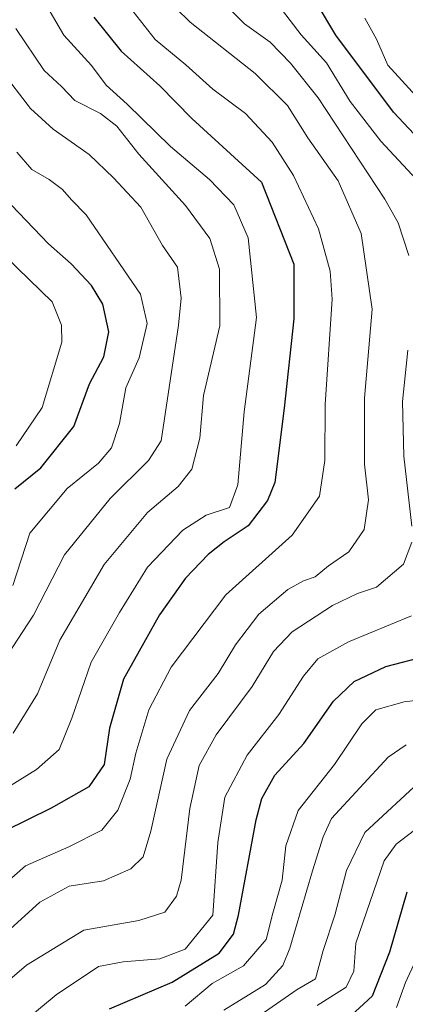
# Model space of a CAD drawing. Units: metres. Extents: x 661701 to 665161, y 4744212 to 4746606.
# Drawn here: x 661994 to 662061, y 4746030 to 4746200 of the extents above; entities that cross this region are included whole.
import ezdxf

# ---------------------------------------------------------------- set-up
doc = ezdxf.new("R2010")
doc.units = ezdxf.units.M
doc.header["$MEASUREMENT"] = 0
doc.layers.add('Curva de nivel maestra', color=30, linetype='Continuous', lineweight=30)
doc.layers.add('Curva de nivel normal', color=30, linetype='Continuous', lineweight=0)

msp = doc.modelspace()

# ---------------------------------------------------------------- linework, layer by layer
at = {"layer": 'Curva de nivel maestra', "color": 30, "linetype": 'Continuous', "lineweight": 30, "flags": 128}
for points, elevation in [([(662064, 4746178.020099999), (662058.75, 4746183.6501), (662048.8200000003, 4746196.890100001), (662045.5099999999, 4746202.450099999)], 950), ([(662007.2199999997, 4746200.0101), (662011.9299999997, 4746194.140100001), (662018.5999999996, 4746188.1601), (662024.0999999996, 4746182.540100001), (662036.0599999997, 4746171.620100001), (662041.6100000005, 4746157.5001), (662041.5999999996, 4746148.100099999), (662039.9800000006, 4746132.780099999), (662038.3799999999, 4746119.9801), (662037.0999999996, 4746116.890100001), (662033.7800000003, 4746112.550100001), (662029.6500000004, 4746109.780099999), (662026.8700000001, 4746107.610099999), (662023, 4746103.530099999), (662018.54, 4746097.2401), (662012.3499999996, 4746086.1801), (662009.9400000004, 4746077.770099999), (662009.0199999996, 4746071.520099999), (662006.3700000001, 4746067.6501), (661999.8899999997, 4746063.9901), (661991.9000000004, 4746060.040100001)], 975), ([(661993.6699999999, 4746118.9001), (661998.1299999999, 4746122.5101), (662003.8300000001, 4746129.620100001), (662006.5, 4746136.950099999), (662008.9500000002, 4746141.620100001), (662009.8399999999, 4746145.870100001), (662008.7599999999, 4746150.620100001), (662006.8300000001, 4746153.840100001), (662003.3499999996, 4746157.590100001), (661999.4500000002, 4746161.030099999), (661987.9100000003, 4746172.9901)], 1000), ([(662009.9100000003, 4746029.4901), (662020.7000000002, 4746034.100099999), (662028.7699999996, 4746039.0801), (662031.2400000002, 4746042.340100001), (662032.1200000001, 4746045.600099999), (662035.1500000004, 4746061.9901), (662036.1399999997, 4746065.6601), (662038.3799999999, 4746069.6501), (662043.3300000001, 4746075.140100001), (662048.4400000004, 4746082.420100001), (662052.0099999999, 4746085.770099999), (662057.4400000004, 4746088.370100001), (662064.4800000006, 4746090.1801)], 950), ([(662061.0499999998, 4746049.550100001), (662058.0499999998, 4746039.2301), (662055.0800000001, 4746031.670100001), (662050.7199999997, 4746027.6801)], 925)]:
    msp.add_lwpolyline(points, dxfattribs=dict(at, elevation=elevation))
at = {"layer": 'Curva de nivel normal', "color": 30, "linetype": 'Continuous', "lineweight": 0, "flags": 128}
for points, elevation in [([(661986.6299999999, 4746064.029999999), (661997.3600000005, 4746070.640000001), (662001.29, 4746074.08), (662003.4600000001, 4746079.470000001), (662006.79, 4746089.08), (662011.6600000003, 4746097.619999999), (662016.4900000002, 4746105.460000001), (662022.54, 4746111.82), (662026.5599999997, 4746114.4), (662030.5499999998, 4746115.699999999), (662031.9800000006, 4746119.600000001), (662033.0999999996, 4746132.119999999), (662035.2100000001, 4746148.34), (662033.7599999999, 4746162.060000001), (662031.29, 4746167.74), (662027.1200000001, 4746172.08), (662020.4000000004, 4746177.74), (662012.9500000002, 4746185.02), (662009.3799999999, 4746188.300000001), (662006.8200000003, 4746191.699999999), (662002.0999999996, 4746196.869999999), (661994.9600000001, 4746209.09), (661987.8899999997, 4746219.77)], 980), ([(662062.7199999997, 4746172.07), (662056.5599999997, 4746178.65), (662051.2800000003, 4746185.51), (662047.2599999999, 4746192.140000001), (662042.8600000005, 4746196.960000001), (662037.0300000003, 4746204.65)], 955), ([(662061.4000000004, 4746159.029999999), (662059.5700000003, 4746164.609999999), (662057.2599999999, 4746168.720000001), (662045.8200000003, 4746186.109999999), (662041.04, 4746192.060000001), (662037.54, 4746195.67), (662033.1500000004, 4746198.83), (662028.54, 4746203.439999999)], 960), ([(661987.8799999999, 4746047.42), (661995.5099999999, 4746054.100000001), (662002.9400000004, 4746057.350000001), (662008.5999999996, 4746060.24), (662011.3799999999, 4746063.640000001), (662013.4900000002, 4746068.970000001), (662014.4400000004, 4746073.439999999), (662016.7000000002, 4746080.9), (662020.5199999996, 4746088.230000001), (662029.9100000003, 4746100.699999999), (662041.3499999996, 4746110.939999999), (662046.0199999996, 4746117.619999999), (662046.9699999997, 4746123.789999999), (662047, 4746133.380000001), (662048.2000000002, 4746151.480000001), (662047.8799999999, 4746156.32), (662045.8899999997, 4746163.619999999), (662041.5599999997, 4746172.76), (662037.8799999999, 4746178.51), (662033.2999999998, 4746183.42), (662027.6799999997, 4746187.619999999), (662023.04, 4746191.800000001), (662017.7699999996, 4746196.140000001), (662014, 4746200.939999999)], 970), ([(661988.3200000003, 4746039.109999999), (661997.9699999997, 4746047.850000001), (662003.0199999996, 4746050.59), (662008.9199999999, 4746051.52), (662013.5999999996, 4746053.550000001), (662015.7199999997, 4746055.619999999), (662017.0300000003, 4746060.029999999), (662019.79, 4746072.439999999), (662023.6799999997, 4746080.800000001), (662028.5999999996, 4746087.15), (662031.5999999996, 4746092.08), (662035.5999999996, 4746097.34), (662040.5999999996, 4746101.57), (662043.2699999996, 4746103.100000001), (662045.2699999996, 4746103.779999999), (662047.5999999996, 4746105.680000001), (662051.0599999997, 4746108.09), (662053.6900000004, 4746111.9), (662054.4600000001, 4746117.02), (662053.7699999996, 4746123.130000001), (662053.7599999999, 4746134.470000001), (662055.0999999996, 4746149.77), (662053.2100000001, 4746162.800000001), (662049.2199999997, 4746171.84), (662044.04, 4746179.24), (662040.5099999999, 4746184.82), (662034.9500000002, 4746190.300000001), (662023.79, 4746199.140000001), (662021.3600000005, 4746201.529999999)], 965), ([(662062.6200000001, 4746186.470000001), (662057.7599999999, 4746191.74), (662055.8499999996, 4746196.199999999), (662053.8300000001, 4746199.84)], 945), ([(661993.3799999999, 4746076.9), (661997.5700000003, 4746083.65), (662001.4199999999, 4746092.859999999), (662009.04, 4746105.91), (662016.4800000006, 4746114.859999999), (662021.7300000006, 4746119.289999999), (662024.0999999996, 4746122.289999999), (662025.4699999997, 4746127.619999999), (662026.1100000005, 4746134.949999999), (662028.9000000004, 4746146.949999999), (662028.8700000001, 4746156.66), (662027.2000000002, 4746161.930000001), (662022.9800000006, 4746167.600000001), (662015, 4746176.439999999), (662011.1799999997, 4746181.230000001), (662008.3600000005, 4746183.41), (662003.9900000002, 4746185.67), (662001.6799999997, 4746188.050000001), (661998.7000000002, 4746190.789999999), (661993.8300000001, 4746198.02)], 985.0000000000002), ([(661989.6100000005, 4746086.140000001), (661996.8600000005, 4746097.17), (662002.2100000001, 4746107.550000001), (662010.0199999996, 4746117.230000001), (662016.6399999997, 4746123.779999999), (662018.8099999997, 4746127.16), (662021.7699999996, 4746147.060000001), (662022.2800000003, 4746151.699999999), (662021.6399999997, 4746157.029999999), (662019.04, 4746160.720000001), (662015.3099999997, 4746167.33), (662010.5999999996, 4746172.369999999), (662006.4199999999, 4746176.4), (662000.2300000006, 4746180.710000001), (661996.3700000001, 4746184.310000001), (661991.2400000002, 4746190.92)], 990), ([(661993.2999999998, 4746102.279999999), (661996.2199999997, 4746111.289999999), (662002.6699999999, 4746118.980000001), (662008.0599999997, 4746123.289999999), (662010.29, 4746125.949999999), (662011.6299999999, 4746130.140000001), (662012.75, 4746136.26), (662015.0499999998, 4746141.439999999), (662016.4299999997, 4746147.300000001), (662015.29, 4746152.350000001), (662005.9000000004, 4746166.029999999), (662003.3799999999, 4746168.600000001), (662001.8499999996, 4746170.34), (661999.5599999997, 4746172.050000001), (661996.5999999996, 4746173.82), (661993.9900000002, 4746176.779999999)], 995), ([(661993.9000000004, 4746126.289999999), (661998.3300000001, 4746132.9), (662001.75, 4746144.09), (662001.7100000001, 4746147.029999999), (662000.0499999998, 4746151.060000001), (661990.04, 4746160.720000001)], 1005), ([(662061.9199999999, 4746112.51), (662060.5499999998, 4746124.5), (662060.3200000003, 4746133.939999999), (662061.2000000002, 4746142.730000001)], 960), ([(661986.1799999997, 4746028.9), (661995.6900000004, 4746037.01), (662005.5300000003, 4746043.01), (662014.9699999997, 4746044.680000001), (662019.4600000001, 4746046.119999999), (662021.4500000002, 4746048.9), (662022.2400000002, 4746051.619999999), (662023.7199999997, 4746063.960000001), (662025.3399999999, 4746071.310000001), (662028.2699999996, 4746076.609999999), (662034.4400000004, 4746084.9), (662038.0999999996, 4746090.939999999), (662041.3399999999, 4746094.289999999), (662048.2699999996, 4746098.869999999), (662052.5800000001, 4746100.890000001), (662055.8499999996, 4746102.02), (662060.4800000006, 4746105.970000001), (662061.9000000004, 4746109.710000001)], 960), ([(661995.4000000004, 4746027.449999999), (662000.7699999996, 4746031.91), (662008.0599999997, 4746036.76), (662012.2699999996, 4746037.59), (662018.5599999997, 4746038.100000001), (662022.9500000002, 4746039.779999999), (662027.6900000004, 4746045.619999999), (662028.5800000001, 4746058.119999999), (662029.7699999996, 4746065.9), (662033.5999999996, 4746073.130000001), (662039.0300000003, 4746080.100000001), (662043.2999999998, 4746086.67), (662045.7300000006, 4746089.689999999), (662051, 4746092.619999999), (662061.8300000001, 4746097.08)], 955), ([(662022.9400000004, 4746029.980000001), (662027.5999999996, 4746033.859999999), (662032.9900000002, 4746036.880000001), (662036.8799999999, 4746041.41), (662038, 4746045.949999999), (662039.6399999997, 4746051.619999999), (662040.2199999997, 4746057.529999999), (662042.3600000005, 4746063.58), (662048.5999999996, 4746071.529999999), (662053.3399999999, 4746078.49), (662055.7100000001, 4746080.880000001), (662060.5999999996, 4746082.289999999), (662070.5999999996, 4746083.470000001)], 945), ([(662029.5999999996, 4746029.26), (662036.7599999999, 4746033.699999999), (662039.7100000001, 4746036.980000001), (662040.9400000004, 4746039.949999999), (662044.8399999999, 4746053.230000001), (662046.6699999999, 4746059.050000001), (662048.0899999999, 4746062.230000001), (662057.8200000003, 4746072.75), (662060.9100000003, 4746074.9)], 940), ([(662035.8600000005, 4746028.439999999), (662042.2199999997, 4746032.82), (662045.3300000001, 4746034.67), (662046.6900000004, 4746039.529999999), (662048.6600000003, 4746045.609999999), (662050.6600000003, 4746053.289999999), (662053.7999999998, 4746059.83), (662063.8300000001, 4746069.119999999)], 935), ([(662045.6399999997, 4746030.07), (662050.6399999997, 4746033.230000001), (662051.9100000003, 4746036), (662052.29, 4746040.789999999), (662057.1699999999, 4746054.949999999), (662059.2000000002, 4746057.789999999), (662063.3399999999, 4746060.970000001)], 930), ([(662059.2800000003, 4746029.730000001), (662060.8399999999, 4746034.060000001), (662065.4800000006, 4746044.060000001), (662069.2699999996, 4746049.15), (662072.0599999997, 4746050.4), (662073.7999999998, 4746049.720000001), (662078.5999999996, 4746050.310000001), (662087.9400000004, 4746054.140000001), (662090.1699999999, 4746054.439999999), (662091.1399999997, 4746054.220000001), (662091.7699999996, 4746052.930000001), (662088.1299999999, 4746048.029999999), (662082.4600000001, 4746042.609999999), (662074.6200000001, 4746031.699999999), (662069.6799999997, 4746019.949999999)], 920)]:
    msp.add_lwpolyline(points, dxfattribs=dict(at, elevation=elevation))

doc.saveas('drawing.dxf')
